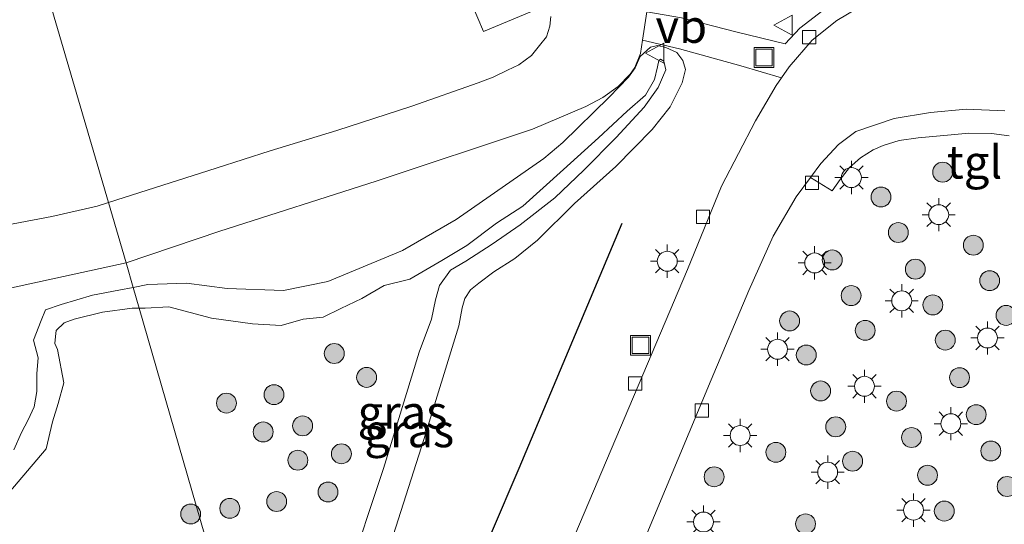
# Model space of a CAD drawing. Units: metres. Extents: x 270600 to 278051, y 574999 to 578725.
# Drawn here: x 277141 to 277215, y 578387 to 578425 of the extents above; entities that cross this region are included whole.
import ezdxf
from ezdxf.enums import TextEntityAlignment as Align

# ---------------------------------------------------------------- set-up
doc = ezdxf.new("R2010")
doc.units = ezdxf.units.M
doc.layers.get('0').update_dxf_attribs({"lineweight": 25})
for name, color, linetype, lineweight in [('B-ME-GR-BOOM-S-B1', 93, 'Continuous', 18), ('B-ME-GW-KRUINLIJN-L-B1', 93, 'Continuous', 18), ('B-ME-GW-TEENLIJN-L-B1', 93, 'Continuous', 18), ('B-ME-IE-GRASLAND-GV-B6', 93, 'Continuous', 18), ('B-ME-IE-HULPGEOMETRIE-L-B1', 53, 'Continuous', 18), ('B-ME-IE-INRICHTINGSELEMENT-S-B1', 253, 'Continuous', 18), ('B-ME-IE-MEUBILAIR_WEGMEUBILAIR-LICHTMAST-S-B1', 8, 'Continuous', 18), ('B-ME-VH-VERH_SOORT-BITUMEN-GV-B6', 8, 'IE-TERREINAFSCHEIDING-NATUURLIJK-HOUTWAL', 18), ('B-ME-VH-VERH_SOORT-KLINKERS-GV-B6', 8, 'IE-TERREINAFSCHEIDING-NATUURLIJK-HOUTWAL', 18), ('B-ME-VH-VERH_SOORT-TEGELS-GV-B6', 8, 'Continuous', 18), ('B-ME-VV-KOLK-S-B1', 8, 'Continuous', 18), ('B-ME-VW-MEUBILAIR_WEGMEUBILAIR-VERKEERSBORD-S-B1', 8, 'Continuous', 18)]:
    doc.layers.add(name, color=color, linetype=linetype, lineweight=lineweight)
doc.layers.add('B-ME-IE-TERREINAFSCHEIDING-HAAG-L-B1', color=10, linetype='Continuous')
doc.styles.add('NLCS-ISO', font='NLCS-ISO.TTF')
doc.linetypes.add('IE-TERREINAFSCHEIDING-NATUURLIJK-HOUTWAL', pattern='A,7,-1.5,[67,NLCS.SHX,S=0.75,R=45,X=0,Y=0],-1.5,7,-1.5,[70,NLCS.SHX,S=0.75,R=0,X=0,Y=0],-1.5', length=20)

# ---------------------------------------------------------------- blocks, each defined once
blk = doc.blocks.new('boom')
h = blk.add_hatch(color=256)
edge = h.paths.add_edge_path()
edge.add_arc((0, 0), 0.75, 0, 360)
blk.add_circle((0, 0), 0.75)
blk = doc.blocks.new('lantaarnpaal')
for p, q in [((-0.884, 0.884), (-0.53, 0.53)), ((0, 0.75), (0, 1.25)), ((0.53, 0.53), (0.884, 0.884)), ((-0.75, 0), (-1.25, 0)), ((0.75, 0), (1.25, 0)), ((-0.53, -0.53), (-0.884, -0.884)), ((0.53, -0.53), (0.884, -0.884)), ((0, -0.75), (0, -1.25))]:
    blk.add_line(p, q)
blk.add_circle((0, 0), 0.75)
blk = doc.blocks.new('kolk')
blk.add_lwpolyline([(-0.5, -0.5), (0.5, -0.5), (0.5, 0.5), (-0.5, 0.5)], close=True)
blk = doc.blocks.new('put')
for p, q in [((0.75, 0.75), (-0.75, 0.75)), ((-0.75, 0.75), (-0.75, -0.75)), ((0.75, -0.75), (0.75, 0.75)), ((-0.75, -0.75), (0.75, -0.75))]:
    blk.add_line(p, q)
blk.add_lwpolyline([(-0.625, 0.625), (0.625, 0.625), (0.625, -0.625), (-0.625, -0.625)], close=True)
blk = doc.blocks.new('verkeersbord')
for p, q in [((0, 0.75), (-0.75, -0.625)), ((0.75, -0.625), (0, 0.75)), ((-0.75, -0.625), (0.75, -0.625))]:
    blk.add_line(p, q)

msp = doc.modelspace()

# ---------------------------------------------------------------- linework, layer by layer
at = {"layer": 'B-ME-GW-KRUINLIJN-L-B1'}
for points in [[(277149.9419, 578403.6898, 2.2547), (277150.399, 578403.694, 2.27), (277152.188, 578403.775, 2.252), (277155.39, 578402.941, 2.276), (277158.482, 578402.513, 2.3), (277160.632, 578402.381, 2.291), (277162.295, 578402.847, 2.3), (277163.802, 578403.016, 2.244), (277165.135, 578403.653, 2.239), (277166.726, 578404.424, 2.234), (277168.4, 578405.399, 2.215), (277170.322, 578405.873, 2.242), (277172.738, 578407.286, 2.171), (277174.627, 578408.416, 2.205), (277176.856, 578410.086, 2.152), (277178.833, 578411.363, 2.132), (277181.902, 578414.135, 2.17), (277184.523, 578416.517, 2.178), (277186.7, 578418.521, 2.22), (277188.076, 578419.73, 2.199), (277188.75, 578420.915, 2.195), (277188.969, 578421.857, 2.11), (277189.079, 578422.323, 2.056), (277189.21, 578422.431, 2.032), (277189.464, 578422.296, 2.075), (277189.61, 578421.632, 2.149), (277189.019, 578420.296, 2.187), (277187.963, 578418.826, 2.223), (277185.856, 578416.542, 2.164), (277183.422, 578414.081, 2.138), (277181.237, 578411.998, 2.125), (277178.632, 578409.968, 2.096), (277176.52, 578408.502, 2.156), (277174.553, 578407.223, 2.16), (277173.4, 578406.544, 2.143), (277172.567, 578405.382, 2.021), (277172.269, 578404.312, 2.1), (277171.963, 578402.855, 2.161), (277171.024, 578400.377, 2.228), (277168.333, 578391.605, 2.304), (277165.55, 578383.223, 2.329)], [(277140.138, 578389.779, 2.182), (277142.933, 578393.104, 2.367), (277143.423, 578395.117, 2.334), (277143.849, 578396.5, 2.417), (277144.282, 578398.074, 2.342), (277143.797, 578400.58, 2.356), (277143.595, 578401.027, 2.315), (277143.643, 578401.558, 2.274), (277143.695, 578402.01, 2.255), (277144.289, 578402.576, 2.29), (277145.044, 578402.85, 2.249), (277147.182, 578403.389, 2.265), (277149.424, 578403.685, 2.238), (277149.9419, 578403.6898, 2.2547)]]:
    msp.add_polyline3d(points, dxfattribs=at)
at = {"layer": 'B-ME-GW-TEENLIJN-L-B1'}
for points in [[(277149.4916, 578405.2482, 1.5643), (277150.59, 578405.467, 1.54), (277153.505, 578405.561, 1.489), (277156.58, 578405.176, 1.451), (277160.817, 578405.008, 1.474), (277164.145, 578405.682, 1.474), (277169.768, 578408.022, 1.433), (277173.818, 578410.36, 1.482), (277180.431, 578414.95, 1.536), (277181.861, 578416.166, 1.549), (277185.341, 578419.578, 1.44), (277186.784, 578421.075, 1.383), (277187.3052, 578421.7719, 1.294), (277187.683, 578422.628, 1.405), (277188.456, 578423.351, 1.495), (277188.978, 578423.476, 1.439), (277189.611, 578423.319, 1.489), (277190.43, 578422.938, 1.571), (277190.893, 578422.329, 1.696), (277191.078, 578421.656, 1.711), (277190.832, 578420.647, 1.737), (277189.938, 578418.849, 1.745), (277188.569, 578417.127, 1.73), (277185.838, 578414.345, 1.717), (277182.721, 578411.577, 1.603), (277179.935, 578408.802, 1.478), (277178.242, 578407.42, 1.475), (277176.664, 578406.428, 1.521), (277175.536, 578405.569, 1.514), (277174.899, 578405.068, 1.501), (277174.479, 578404.422, 1.517), (277174.27, 578403.711, 1.516), (277174.017, 578402.362, 1.479), (277171.393, 578393.8, 1.477), (277168.698, 578385.397, 1.563)], [(277140.505, 578393.017, 1.6), (277141.097, 578394.329, 1.627), (277141.587, 578395.287, 1.624), (277142.045, 578396.251, 1.644), (277142.23, 578397.4, 1.635), (277142.248, 578398.754, 1.623), (277142.354, 578399.938, 1.626), (277141.994, 578401.275, 1.605), (277142.57, 578402.762, 1.579), (277142.905, 578403.566, 1.645), (277144.079, 578403.963, 1.639), (277146.441, 578404.673, 1.617), (277148.411, 578405.033, 1.589), (277149.4916, 578405.2482, 1.5643)]]:
    msp.add_polyline3d(points, dxfattribs=at)
at = {"layer": 'B-ME-IE-GRASLAND-GV-B6'}
for points in [[(277187.587, 578441.47, 1.287), (277189.938, 578442.544, 1.295), (277187.804, 578447.545, 1.202), (277193.226, 578449.824, 1.218), (277196.324, 578451.205, 1.198), (277203.187, 578434.607, 1.498), (277209.51, 578437.295, 1.811), (277210.524, 578434.737, 1.854), (277212.026, 578431.077, 1.672), (277205.529, 578428.258, 1.64), (277202.838, 578426.992, 1.684), (277201.431, 578426.104, 1.737), (277199.695, 578424.774, 1.741), (277198.581, 578423.593, 1.684), (277194.869, 578424.501, 1.644), (277190.796, 578425.537, 1.307), (277188.173, 578426.002, 1.242), (277187.103, 578429.33, 1.202), (277191.819, 578431.288, 1.279), (277187.587, 578441.47, 1.287)], [(277141.115, 578433.928, 0.6), (277147.629, 578411.643, 1.616), (277146.775, 578411.37, 1.615), (277143.368, 578410.59, 1.583), (277138.978, 578409.753, 1.449), (277134.643, 578409.077, 1.396), (277131.273, 578408.62, 1.363), (277125.144, 578407.968, 1.31), (277123.7363, 578407.8608, 1.302), (277120.207, 578407.592, 1.282), (277116.57, 578407.559, 1.197), (277114.155, 578407.71, 1.136), (277110.624, 578407.889, 1.014), (277107.312, 578408.002, 0.904), (277102.118, 578408.273, 0.839), (277102.068, 578409.985, 0.754), (277102.192, 578411.333, 0.73), (277102.582, 578412.792, 0.721), (277103.395, 578414.82, 0.665), (277104.324, 578416.579, 0.539), (277106.331, 578420.367, 0.474), (277109.856, 578427.241, 0.417)], [(277180.955, 578425.651, 1.343), (277180.878, 578424.92, 1.331), (277180.614, 578424.112, 1.392), (277180.103, 578423.458, 1.396), (277179.496, 578422.703, 1.416), (277178.54, 578422.006, 1.444), (277177.678, 578421.601, 1.477), (277176.593, 578421.09, 1.436), (277175.463, 578420.642, 1.501), (277170.475, 578418.901, 1.53), (277164.822, 578417.061, 1.574), (277159.803, 578415.545, 1.599), (277155.735, 578414.234, 1.57), (277147.629, 578411.643, 1.616), (277141.115, 578433.928, 0.6)], [(277172.877, 578431.564, 1.36), (277175.88, 578424.521, 1.328), (277180.686, 578426.537, 1.271)], [(277168.698, 578385.397, 1.563), (277171.393, 578393.8, 1.477), (277174.017, 578402.362, 1.479), (277174.27, 578403.711, 1.516), (277174.479, 578404.422, 1.517), (277174.899, 578405.068, 1.501), (277175.536, 578405.569, 1.514), (277176.664, 578406.428, 1.521), (277178.242, 578407.42, 1.475), (277179.935, 578408.802, 1.478), (277182.721, 578411.577, 1.603), (277185.838, 578414.345, 1.717), (277188.569, 578417.127, 1.73), (277189.938, 578418.849, 1.745), (277190.832, 578420.647, 1.737), (277191.078, 578421.656, 1.711), (277190.893, 578422.329, 1.696), (277190.43, 578422.938, 1.571), (277189.611, 578423.319, 1.489), (277188.978, 578423.476, 1.439), (277188.456, 578423.351, 1.495), (277187.683, 578422.628, 1.405), (277187.3052, 578421.7719, 1.294), (277186.784, 578421.075, 1.383), (277185.341, 578419.578, 1.44), (277181.861, 578416.166, 1.549), (277180.431, 578414.95, 1.536), (277173.818, 578410.36, 1.482), (277169.768, 578408.022, 1.433), (277164.145, 578405.682, 1.474), (277160.817, 578405.008, 1.474), (277156.58, 578405.176, 1.451), (277153.505, 578405.561, 1.489), (277150.59, 578405.467, 1.54), (277149.4916, 578405.2482, 1.5643), (277148.96, 578407.088, 1.56), (277156.028, 578409.475, 1.603), (277167.796, 578413.24, 1.514), (277179.563, 578417.164, 1.433), (277183.577, 578418.86, 1.441), (277184.869, 578419.537, 1.344), (277186.018, 578420.373, 1.319), (277186.921, 578421.313, 1.279), (277187.261, 578421.796, 1.19), (277187.694, 578422.857, 1.279), (277187.849, 578423.871, 1.311), (277190.624, 578423.213, 1.538), (277195.256, 578421.933, 1.672), (277198.3201, 578421.0374, 1.6625), (277197.9179, 578420.4432, 1.6751), (277196.3483, 578417.793, 1.6901), (277193.7861, 578412.877, 1.7156), (277191.2253, 578406.6024, 1.7383), (277181.764, 578384.2884, 1.8325)], [(277165.55, 578383.223, 2.329), (277168.333, 578391.605, 2.304), (277171.024, 578400.377, 2.228), (277171.963, 578402.855, 2.161), (277172.269, 578404.312, 2.1), (277172.567, 578405.382, 2.021), (277173.4, 578406.544, 2.143), (277174.553, 578407.223, 2.16), (277176.52, 578408.502, 2.156), (277178.632, 578409.968, 2.096), (277181.237, 578411.998, 2.125), (277183.422, 578414.081, 2.138), (277185.856, 578416.542, 2.164), (277187.963, 578418.826, 2.223), (277189.019, 578420.296, 2.187), (277189.61, 578421.632, 2.149), (277189.464, 578422.296, 2.075), (277189.21, 578422.431, 2.032), (277189.079, 578422.323, 2.056), (277188.969, 578421.857, 2.11), (277188.75, 578420.915, 2.195), (277188.076, 578419.73, 2.199), (277186.7, 578418.521, 2.22), (277184.523, 578416.517, 2.178), (277181.902, 578414.135, 2.17), (277178.833, 578411.363, 2.132), (277176.856, 578410.086, 2.152), (277174.627, 578408.416, 2.205), (277172.738, 578407.286, 2.171), (277170.322, 578405.873, 2.242), (277168.4, 578405.399, 2.215), (277166.726, 578404.424, 2.234), (277165.135, 578403.653, 2.239), (277163.802, 578403.016, 2.244), (277162.295, 578402.847, 2.3), (277160.632, 578402.381, 2.291), (277158.482, 578402.513, 2.3), (277155.39, 578402.941, 2.276), (277152.188, 578403.775, 2.252), (277150.399, 578403.694, 2.27), (277149.9419, 578403.6898, 2.2547), (277149.4916, 578405.2482, 1.5643), (277150.59, 578405.467, 1.54), (277153.505, 578405.561, 1.489), (277156.58, 578405.176, 1.451), (277160.817, 578405.008, 1.474), (277164.145, 578405.682, 1.474), (277169.768, 578408.022, 1.433), (277173.818, 578410.36, 1.482), (277180.431, 578414.95, 1.536), (277181.861, 578416.166, 1.549), (277185.341, 578419.578, 1.44), (277186.784, 578421.075, 1.383), (277187.3052, 578421.7719, 1.294), (277187.683, 578422.628, 1.405), (277188.456, 578423.351, 1.495), (277188.978, 578423.476, 1.439), (277189.611, 578423.319, 1.489), (277190.43, 578422.938, 1.571), (277190.893, 578422.329, 1.696), (277191.078, 578421.656, 1.711), (277190.832, 578420.647, 1.737), (277189.938, 578418.849, 1.745), (277188.569, 578417.127, 1.73), (277185.838, 578414.345, 1.717), (277182.721, 578411.577, 1.603), (277179.935, 578408.802, 1.478), (277178.242, 578407.42, 1.475), (277176.664, 578406.428, 1.521), (277175.536, 578405.569, 1.514), (277174.899, 578405.068, 1.501), (277174.479, 578404.422, 1.517), (277174.27, 578403.711, 1.516), (277174.017, 578402.362, 1.479), (277171.393, 578393.8, 1.477), (277168.698, 578385.397, 1.563)], [(277159.8872, 578369.2716, 2.3746), (277149.9419, 578403.6898, 2.2547), (277150.399, 578403.694, 2.27), (277152.188, 578403.775, 2.252), (277155.39, 578402.941, 2.276), (277158.482, 578402.513, 2.3), (277160.632, 578402.381, 2.291), (277162.295, 578402.847, 2.3), (277163.802, 578403.016, 2.244), (277165.135, 578403.653, 2.239), (277166.726, 578404.424, 2.234), (277168.4, 578405.399, 2.215), (277170.322, 578405.873, 2.242), (277172.738, 578407.286, 2.171), (277174.627, 578408.416, 2.205), (277176.856, 578410.086, 2.152), (277178.833, 578411.363, 2.132), (277181.902, 578414.135, 2.17), (277184.523, 578416.517, 2.178), (277186.7, 578418.521, 2.22), (277188.076, 578419.73, 2.199), (277188.75, 578420.915, 2.195), (277188.969, 578421.857, 2.11), (277189.079, 578422.323, 2.056), (277189.21, 578422.431, 2.032), (277189.464, 578422.296, 2.075), (277189.61, 578421.632, 2.149), (277189.019, 578420.296, 2.187), (277187.963, 578418.826, 2.223), (277185.856, 578416.542, 2.164), (277183.422, 578414.081, 2.138), (277181.237, 578411.998, 2.125), (277178.632, 578409.968, 2.096), (277176.52, 578408.502, 2.156), (277174.553, 578407.223, 2.16), (277173.4, 578406.544, 2.143), (277172.567, 578405.382, 2.021), (277172.269, 578404.312, 2.1), (277171.963, 578402.855, 2.161), (277171.024, 578400.377, 2.228), (277168.333, 578391.605, 2.304), (277165.55, 578383.223, 2.329)], [(277187.0829, 578384.1025, 1.8114), (277193.0289, 578398.2846, 1.8067), (277195.8485, 578405.0202, 1.7961), (277197.6858, 578409.1027, 1.7418), (277199.4219, 578412.0758, 1.7225), (277200.4984, 578413.5298, 1.7184), (277202.133, 578412.516, 1.87), (277202.735, 578413.365, 1.84), (277203.432, 578414.271, 1.825), (277204.275, 578414.994, 1.816), (277205.218, 578415.596, 1.813), (277205.966, 578415.94, 1.813), (277207.174, 578416.313, 1.813), (277208.599, 578416.519, 1.822), (277210.812, 578416.72, 1.813), (277212.43, 578416.861, 1.807), (277214.119, 578416.839, 1.807), (277215.447, 578416.665, 1.807)], [(277140.33, 578405.208, 1.536), (277148.96, 578407.088, 1.56), (277149.4916, 578405.2482, 1.5643), (277148.411, 578405.033, 1.589), (277146.441, 578404.673, 1.617), (277144.079, 578403.963, 1.639), (277142.905, 578403.566, 1.645), (277142.57, 578402.762, 1.579), (277141.994, 578401.275, 1.605), (277142.354, 578399.938, 1.626), (277142.248, 578398.754, 1.623), (277142.23, 578397.4, 1.635), (277142.045, 578396.251, 1.644), (277141.587, 578395.287, 1.624), (277141.097, 578394.329, 1.627), (277140.505, 578393.017, 1.6)], [(277140.505, 578393.017, 1.6), (277141.097, 578394.329, 1.627), (277141.587, 578395.287, 1.624), (277142.045, 578396.251, 1.644), (277142.23, 578397.4, 1.635), (277142.248, 578398.754, 1.623), (277142.354, 578399.938, 1.626), (277141.994, 578401.275, 1.605), (277142.57, 578402.762, 1.579), (277142.905, 578403.566, 1.645), (277144.079, 578403.963, 1.639), (277146.441, 578404.673, 1.617), (277148.411, 578405.033, 1.589), (277149.4916, 578405.2482, 1.5643), (277149.9419, 578403.6898, 2.2547), (277149.424, 578403.685, 2.238), (277147.182, 578403.389, 2.265), (277145.044, 578402.85, 2.249), (277144.289, 578402.576, 2.29), (277143.695, 578402.01, 2.255), (277143.643, 578401.558, 2.274), (277143.595, 578401.027, 2.315), (277143.797, 578400.58, 2.356), (277144.282, 578398.074, 2.342), (277143.849, 578396.5, 2.417), (277143.423, 578395.117, 2.334), (277142.933, 578393.104, 2.367), (277140.138, 578389.779, 2.182)], [(277140.138, 578389.779, 2.182), (277142.933, 578393.104, 2.367), (277143.423, 578395.117, 2.334), (277143.849, 578396.5, 2.417), (277144.282, 578398.074, 2.342), (277143.797, 578400.58, 2.356), (277143.595, 578401.027, 2.315), (277143.643, 578401.558, 2.274), (277143.695, 578402.01, 2.255), (277144.289, 578402.576, 2.29), (277145.044, 578402.85, 2.249), (277147.182, 578403.389, 2.265), (277149.424, 578403.685, 2.238), (277149.9419, 578403.6898, 2.2547), (277159.8872, 578369.2716, 2.3746)]]:
    msp.add_polyline3d(points, dxfattribs=at)
at = {"layer": 'B-ME-IE-HULPGEOMETRIE-L-B1'}
msp.add_polyline3d([(277141.115, 578433.928, 0.6), (277147.629, 578411.643, 1.616), (277148.96, 578407.088, 1.56), (277149.4916, 578405.2482, 1.5643), (277149.9419, 578403.6898, 2.2547), (277159.8872, 578369.2716, 2.3746), (277160.9922, 578365.4476, 1.751), (277163.404, 578357.101, 1.897), (277165.8334, 578348.7273, 1.917), (277166.2551, 578347.274, 1.8925), (277168.092, 578340.9448, 1.9451), (277169.5791, 578335.7414, 1.8153), (277172.015, 578327.421, 2.376), (277172.6144, 578325.356, 2.4942), (277175.6926, 578314.7525, 2.819)], dxfattribs=at)
at = {"layer": 'B-ME-IE-TERREINAFSCHEIDING-HAAG-L-B1'}
msp.add_polyline3d([(277174.3997, 578381.8902, 4.2068), (277178.5582, 578391.6298, 4.2051), (277186.3047, 578410.0735, 4.1608)], dxfattribs=at)
at = {"layer": 'B-ME-VH-VERH_SOORT-BITUMEN-GV-B6'}
for points in [[(277226.6355, 578365.2666, 1.8974), (277215.0052, 578360.6072, 1.9136), (277200.6148, 578354.8743, 1.9116), (277177.9765, 578345.9149, 1.9763), (277172.463, 578343.7448, 1.9618), (277170.4071, 578342.8138, 1.9612), (277169.5047, 578342.1348, 1.9571), (277168.092, 578340.9448, 1.9451), (277166.2551, 578347.274, 1.8925), (277167.3912, 578349.4977, 1.9054), (277169.1038, 578353.4318, 1.8965), (277170.2462, 578356.3043, 1.8896), (277172.7418, 578362.5797, 1.8744), (277178.1624, 578375.5005, 1.8638), (277181.764, 578384.2884, 1.8325), (277191.2253, 578406.6024, 1.7383), (277193.7861, 578412.877, 1.7156), (277196.3483, 578417.793, 1.6901), (277197.9179, 578420.4432, 1.6751), (277198.3201, 578421.0374, 1.6625), (277198.8812, 578421.8662, 1.6449), (277200.6289, 578423.8709, 1.6063), (277202.4826, 578425.3457, 1.5907), (277204.0955, 578426.3017, 1.5798)], [(277188.173, 578426.002, 1.242), (277187.849, 578423.871, 1.311), (277187.694, 578422.857, 1.279), (277187.261, 578421.796, 1.19), (277186.921, 578421.313, 1.279), (277186.018, 578420.373, 1.319), (277184.869, 578419.537, 1.344), (277183.577, 578418.86, 1.441), (277179.563, 578417.164, 1.433), (277167.796, 578413.24, 1.514), (277156.028, 578409.475, 1.603), (277148.96, 578407.088, 1.56), (277147.629, 578411.643, 1.616), (277155.735, 578414.234, 1.57), (277159.803, 578415.545, 1.599), (277164.822, 578417.061, 1.574), (277170.475, 578418.901, 1.53), (277175.463, 578420.642, 1.501), (277176.593, 578421.09, 1.436), (277177.678, 578421.601, 1.477), (277178.54, 578422.006, 1.444), (277179.496, 578422.703, 1.416), (277180.103, 578423.458, 1.396), (277180.614, 578424.112, 1.392), (277180.878, 578424.92, 1.331), (277180.955, 578425.651, 1.343)], [(277215.1361, 578418.5506, 1.7079), (277212.208, 578418.661, 1.6899), (277209.5451, 578418.418, 1.7163), (277206.7971, 578417.9599, 1.71), (277203.9174, 578416.9857, 1.709), (277202.6149, 578416.0167, 1.7283), (277201.2715, 578414.5741, 1.7155), (277200.4984, 578413.5298, 1.7184), (277199.4219, 578412.0758, 1.7225), (277197.6858, 578409.1027, 1.7418), (277195.8485, 578405.0202, 1.7961), (277193.0289, 578398.2846, 1.8067), (277187.0829, 578384.1025, 1.8114)], [(277138.978, 578409.753, 1.449), (277143.368, 578410.59, 1.583), (277146.775, 578411.37, 1.615), (277147.629, 578411.643, 1.616), (277148.96, 578407.088, 1.56), (277140.33, 578405.208, 1.536)]]:
    msp.add_polyline3d(points, dxfattribs=at)
at = {"layer": 'B-ME-VH-VERH_SOORT-KLINKERS-GV-B6'}
msp.add_polyline3d([(277180.686, 578426.537, 1.271), (277175.88, 578424.521, 1.328), (277172.877, 578431.564, 1.36), (277169.835, 578438.639, 1.352), (277174.582, 578440.702, 1.303), (277174.811, 578440.802, 1.109), (277177.391, 578434.973, 1.109), (277180.934, 578426.641, 1.198), (277180.686, 578426.537, 1.271)], dxfattribs=at)
at = {"layer": 'B-ME-VH-VERH_SOORT-TEGELS-GV-B6'}
for points in [[(277190.796, 578425.537, 1.307), (277194.869, 578424.501, 1.644), (277198.581, 578423.593, 1.684), (277199.695, 578424.774, 1.741), (277201.431, 578426.104, 1.737)], [(277204.0955, 578426.3017, 1.5798), (277202.4826, 578425.3457, 1.5907), (277200.6289, 578423.8709, 1.6063), (277198.8812, 578421.8662, 1.6449), (277198.3201, 578421.0374, 1.6625)], [(277198.3201, 578421.0374, 1.6625), (277195.256, 578421.933, 1.672), (277190.624, 578423.213, 1.538), (277187.849, 578423.871, 1.311), (277188.173, 578426.002, 1.242)], [(277215.447, 578416.665, 1.807), (277214.119, 578416.839, 1.807), (277212.43, 578416.861, 1.807), (277210.812, 578416.72, 1.813), (277208.599, 578416.519, 1.822), (277207.174, 578416.313, 1.813), (277205.966, 578415.94, 1.813), (277205.218, 578415.596, 1.813), (277204.275, 578414.994, 1.816), (277203.432, 578414.271, 1.825), (277202.735, 578413.365, 1.84), (277202.133, 578412.516, 1.87), (277200.4984, 578413.5298, 1.7184), (277201.2715, 578414.5741, 1.7155), (277202.6149, 578416.0167, 1.7283), (277203.9174, 578416.9857, 1.709), (277206.7971, 578417.9599, 1.71), (277209.5451, 578418.418, 1.7163), (277212.208, 578418.661, 1.6899), (277215.1361, 578418.5506, 1.7079)]]:
    msp.add_polyline3d(points, dxfattribs=at)

# ---------------------------------------------------------------- block references
at = {"layer": 'B-ME-GR-BOOM-S-B1', "rotation": 90}
for p in [(277210.4503, 578413.9267, 2.0965), (277205.8053, 578412.0538, 2.0232), (277207.1114, 578409.3811, 2.0022), (277212.7624, 578408.4263, 2.0432), (277202.1372, 578407.3163, 2.0217), (277208.394, 578406.6222, 2.0749), (277213.987, 578405.7578, 1.9934), (277203.5581, 578404.6329, 2.0808), (277209.7118, 578403.9295, 1.9568), (277215.2254, 578403.1398, 2.0305), (277198.9252, 578402.7233, 2.012), (277204.6187, 578402.0141, 1.9729), (277210.6478, 578401.2804, 2.0842), (277164.639, 578400.2713, 2.9417), (277200.1809, 578400.158, 2.1189), (277167.0746, 578398.4718, 2.9417), (277211.7216, 578398.4533, 2.135), (277201.2595, 578397.451, 2.0681), (277156.518, 578396.5355, 3.0627), (277160.0995, 578397.1698, 2.9417), (277206.9764, 578396.6835, 2.2439), (277212.977, 578395.6683, 2.1521), (277159.2841, 578394.3634, 2.9417), (277162.2539, 578394.8229, 2.9417), (277202.3972, 578394.7489, 2.1659), (277208.1073, 578393.9443, 2.1618), (277197.8927, 578392.832, 2.1111), (277214.0778, 578392.9322, 2.1874), (277161.8978, 578392.2356, 2.9417), (277165.1736, 578392.7174, 2.6281), (277203.6669, 578392.1627, 2.1218), (277193.2401, 578390.9868, 2.1234), (277209.3097, 578391.1018, 2.238), (277164.1674, 578389.8395, 2.8304), (277215.3032, 578390.256, 2.2009), (277160.3001, 578389.1245, 2.9417), (277156.7698, 578388.6121, 2.9417), (277210.5729, 578388.4053, 2.3181), (277153.8264, 578388.1853, 2.9417), (277200.1271, 578387.4403, 2.1692)]:
    msp.add_blockref('boom', p, dxfattribs=at)
at = {"layer": 'B-ME-IE-INRICHTINGSELEMENT-S-B1', "rotation": 90}
for p in [(277196.9988, 578422.5642, 1.7581), (277187.6892, 578400.887, 1.9421)]:
    msp.add_blockref('put', p, dxfattribs=at)
at = {"layer": 'B-ME-IE-MEUBILAIR_WEGMEUBILAIR-LICHTMAST-S-B1', "rotation": 90}
for p in [(277203.58, 578413.5184, 3.0432), (277210.1538, 578410.724, 3.0871), (277189.7112, 578407.218, 11.762), (277200.8105, 578407.0915, 3.0788), (277207.3677, 578404.2375, 3.0481), (277213.8236, 578401.4398, 3.1091), (277198.0189, 578400.5913, 3.1091), (277204.561, 578397.8033, 3.0969), (277211.068, 578394.9845, 3.1189), (277195.1985, 578394.094, 3.0882), (277201.7912, 578391.3356, 3.1081), (277208.2552, 578388.4773, 3.0759), (277192.4399, 578387.5831, 3.0635)]:
    msp.add_blockref('lantaarnpaal', p, dxfattribs=at)
at = {"layer": 'B-ME-VV-KOLK-S-B1', "rotation": 90}
for p in [(277200.3996, 578424.0899, 1.7078), (277200.61, 578413.1284, 1.8078), (277192.4041, 578410.572, 1.8381), (277187.2981, 578398.0168, 1.9202), (277192.3088, 578395.9851, 1.9138)]:
    msp.add_blockref('kolk', p, dxfattribs=at)
at = {"layer": 'B-ME-VW-MEUBILAIR_WEGMEUBILAIR-VERKEERSBORD-S-B1', "rotation": 90}
for p in [(277198.4819, 578424.9938, 3.7898), (277188.825, 578422.88, 1.575)]:
    msp.add_blockref('verkeersbord', p, dxfattribs=at)

# ---------------------------------------------------------------- texts
at = {"layer": 'B-ME-IE-GRASLAND-GV-B6', "ltscale": 0.2, "style": 'NLCS-ISO'}
for p in [(277169.7759, 578395.8513), (277170.2848, 578394.4618)]:
    msp.add_text('gras', height=2.5, dxfattribs=at).set_placement(p, align=Align.MIDDLE_CENTER)
at = {"layer": 'B-ME-VH-VERH_SOORT-TEGELS-GV-B6', "ltscale": 0.2, "style": 'NLCS-ISO'}
msp.add_text('tgl', height=2.5, dxfattribs=at).set_placement((277212.8456, 578414.693), align=Align.MIDDLE_CENTER)
at = {"layer": 'B-ME-VW-MEUBILAIR_WEGMEUBILAIR-VERKEERSBORD-S-B1', "ltscale": 0.2, "style": 'NLCS-ISO'}
msp.add_text('vb', height=2.5, dxfattribs=at).set_placement((277188.825, 578422.88, 1.575), align=Align.BOTTOM_LEFT)

doc.saveas('drawing.dxf')
